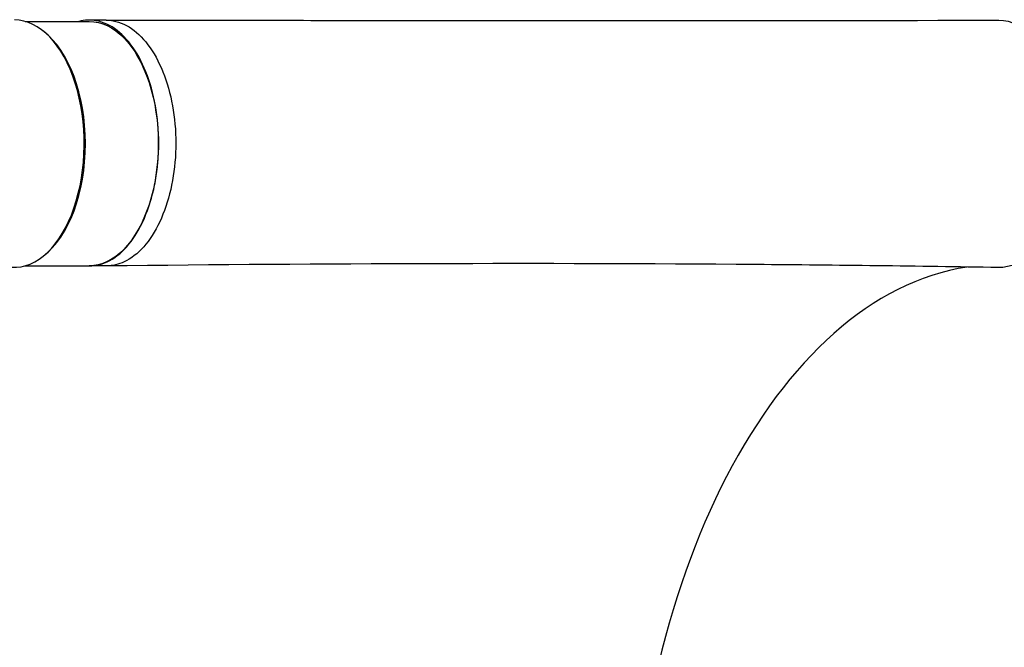
# Model space of a CAD drawing. Units: millimetres. Extents: x -2039 to 6772, y -1426 to 2848.
# Drawn here: x -945 to -610, y -50 to 163 of the extents above; entities that cross this region are included whole.
import ezdxf

# ---------------------------------------------------------------- set-up
doc = ezdxf.new("R2010")
doc.units = ezdxf.units.MM
doc.header["$LTSCALE"] = 20
doc.layers.add('2d', color=230, linetype='Continuous')

msp = doc.modelspace()

# ---------------------------------------------------------------- linework, layer by layer
at = {"layer": '2d'}
for p, q in [((-942.85, 162.38), (-921.06, 162.38)), ((-915.31, 162.83), (-921.09, 162.83)), ((-942.87, 79.38), (-921.09, 79.38)), ((-915.2, 79.34), (-920.98, 79.34))]:
    msp.add_line(p, q, dxfattribs=at)
for centre, major_axis, start_param, end_param in [((-946.51, 120.88), (-0.01, -42), 6.247576, 9.423559), ((-945.82, 120.88), (-0.01, -41.5), 0.405631, 2.736393), ((-612.14, -142.22), (-0.07, -222), 3.228015, 4.712919)]:
    msp.add_ellipse(centre, major_axis=major_axis, ratio=0.565497, start_param=start_param, end_param=end_param, dxfattribs=at)
at = {"layer": '2d', "extrusion": (0, 0, -1)}
for centre, major_axis, start_param, end_param in [((-921.07, 120.88), (0.01, 41.5), 0, 3.141593), ((-612.14, 120.78), (0.01, 42), 6.282075, 9.434228)]:
    msp.add_ellipse(centre, major_axis=major_axis, ratio=0.565497, start_param=start_param, end_param=end_param, dxfattribs=at)
at = {"layer": '2d'}
for points, knots in [([(-922, 79.38), (-919.64, 79.19), (-914.82, 80.11), (-908.14, 85.29), (-902.61, 93.89), (-898.82, 105.07), (-897.13, 117.77), (-897.7, 130.78), (-900.48, 142.88), (-905.22, 152.92), (-911.46, 159.94), (-918.17, 163.07), (-922.62, 162.89), (-924.58, 162.38)], [-0.1921864, -0.1921864, -0.1921864, -0.1921864, -0.1796202, -0.1667902, -0.1539602, -0.1411302, -0.1283001, -0.1154701, -0.1026401, -0.0898101, -0.0769801, -0.0641501, -0.0537487, -0.0537487, -0.0537487, -0.0537487]), ([(-915.3, 162.83), (-914.49, 162.83), (-911.24, 162.53), (-905.68, 159.94), (-899.44, 152.92), (-894.7, 142.88), (-891.92, 130.78), (-891.35, 117.76), (-893.04, 105.07), (-896.83, 93.89), (-902.35, 85.29), (-908.68, 80.39), (-913.07, 79.36), (-915.05, 79.34)], [0.0599037, 0.0599037, 0.0599037, 0.0599037, 0.0641501, 0.0769801, 0.0898101, 0.1026401, 0.1154701, 0.1283001, 0.1411302, 0.1539602, 0.1667902, 0.1796202, 0.1901141, 0.1901141, 0.1901141, 0.1901141]), ([(-915.3, 162.83), (-887.83, 162.79), (-860.36, 162.76), (-759.36, 162.68), (-685.8, 162.68), (-612.15, 162.78)], [0, 0, 0, 0, 10.000001, 10.000001, 36.7569, 36.7569, 36.7569, 36.7569]), ([(-612.38, 78.79), (-639.71, 79.25), (-667.08, 79.59), (-767.81, 80.39), (-841.36, 80.13), (-915.05, 79.34)], [0, 0, 0, 0, 10.000083, 10.000083, 36.757653, 36.757653, 36.757653, 36.757653])]:
    msp.add_open_spline(points, degree=3, knots=knots, dxfattribs=at)
for points in [[(-915.31, 162.83), (-915.31, 162.83), (-915.3, 162.83), (-915.3, 162.83)], [(-915.05, 79.34), (-915.1, 79.34), (-915.15, 79.34), (-915.2, 79.34)]]:
    msp.add_open_spline(points, degree=3, dxfattribs=at)

doc.saveas('drawing.dxf')
